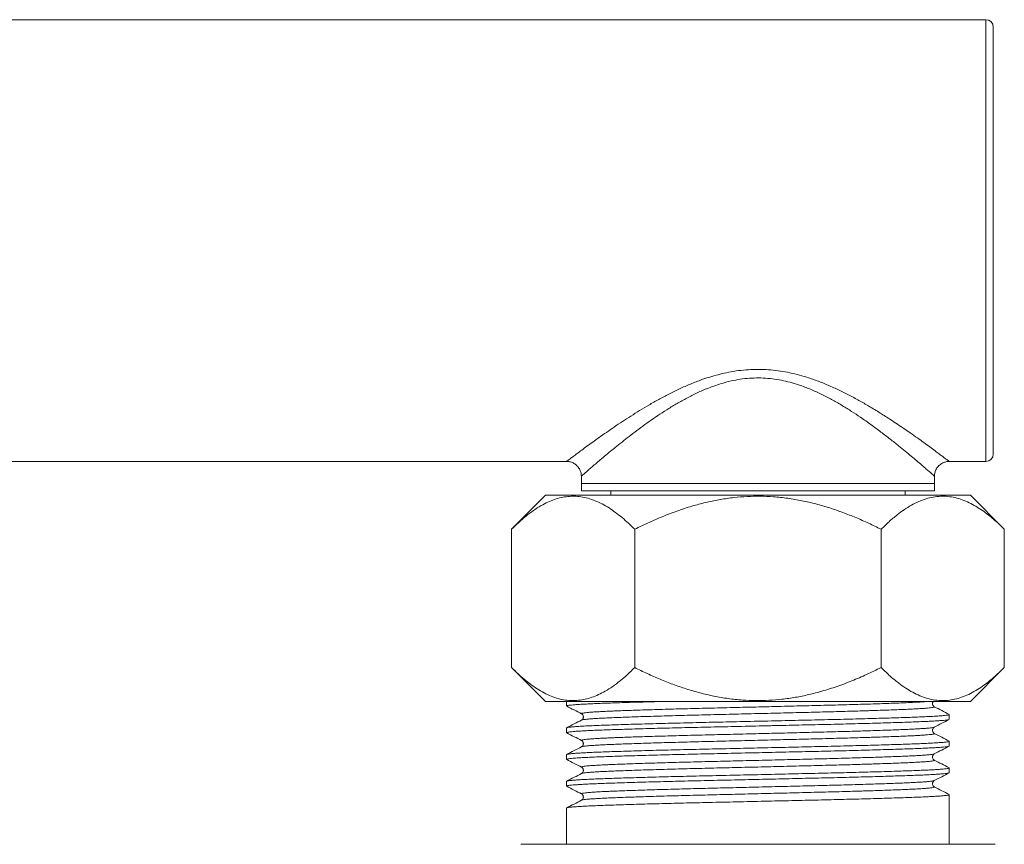
# Model space of a CAD drawing. Units: millimetres. Extents: x -368 to 706, y -415 to 629.
# Drawn here: x 173 to 239, y 374 to 430 of the extents above; entities that cross this region are included whole.
import ezdxf

# ---------------------------------------------------------------- set-up
doc = ezdxf.new("R2010")
doc.units = ezdxf.units.MM

msp = doc.modelspace()

# ---------------------------------------------------------------- linework, layer by layer
at = {"color": 7, "linetype": 'Continuous', "lineweight": 18}
for p, q in [((238.242, 429.818), (165.181, 429.818)), ((238.242, 399.818), (238.242, 429.818)), ((238.742, 429.318), (238.742, 400.318)), ((165.181, 399.818), (209.748, 399.818)), ((209.748, 399.82), (209.748, 399.82)), ((235.742, 399.82), (235.743, 399.819)), ((235.742, 399.818), (238.242, 399.818)), ((210.745, 398.821), (210.745, 398.318)), ((210.749, 398.821), (210.749, 398.821)), ((234.742, 398.82), (234.742, 398.82)), ((234.745, 398.318), (234.745, 398.82)), ((210.745, 398.318), (210.745, 397.818)), ((210.745, 398.318), (222.745, 398.318)), ((234.745, 398.318), (210.745, 398.318)), ((222.745, 398.318), (234.745, 398.318)), ((234.745, 397.818), (234.745, 398.318)), ((208.305, 397.518), (206.002, 395.214)), ((208.305, 397.518), (237.185, 397.518)), ((210.745, 397.818), (222.745, 397.818)), ((212.745, 397.818), (212.745, 397.518)), ((222.745, 397.818), (234.745, 397.818)), ((232.745, 397.518), (232.745, 397.818)), ((239.488, 395.214), (237.185, 397.518)), ((206.002, 395.214), (206.002, 385.821)), ((214.373, 395.214), (214.373, 385.821)), ((231.116, 395.214), (231.116, 385.821)), ((239.488, 395.214), (239.488, 385.821)), ((206.002, 385.821), (208.305, 383.518)), ((237.185, 383.518), (239.488, 385.821)), ((208.305, 383.518), (237.185, 383.518)), ((209.745, 383.518), (209.745, 383.214)), ((235.745, 382.307), (235.745, 382.63)), ((209.745, 381.723), (209.745, 381.4)), ((235.745, 380.493), (235.745, 380.816)), ((209.745, 379.909), (209.745, 379.586)), ((234.726, 379.96), (234.726, 379.96)), ((235.745, 378.679), (235.745, 379.002)), ((209.745, 378.095), (209.745, 377.772)), ((234.726, 378.146), (234.726, 378.146)), ((235.745, 373.82), (235.745, 377.188)), ((209.745, 376.281), (209.745, 373.82)), ((206.627, 373.82), (238.863, 373.82))]:
    msp.add_line(p, q, dxfattribs=at)
for centre, start, end in [((238.242, 429.318), 360, 90), ((238.242, 400.318), 270, 0)]:
    msp.add_arc(centre, 0.5, start, end, dxfattribs=at)
for points, knots in [([(209.748, 399.82), (209.748, 399.82), (209.749, 399.821), (209.783, 399.846), (209.855, 399.901), (209.984, 399.999), (210.187, 400.153), (210.449, 400.349), (210.763, 400.583), (211.122, 400.847), (211.519, 401.135), (211.96, 401.451), (212.446, 401.792), (212.973, 402.154), (213.527, 402.525), (214.104, 402.9), (214.703, 403.274), (215.333, 403.652), (215.996, 404.029), (216.692, 404.399), (217.415, 404.752), (218.162, 405.082), (218.854, 405.349), (219.481, 405.557), (220.035, 405.716), (220.627, 405.856), (221.257, 405.969), (221.929, 406.047), (222.612, 406.08), (223.291, 406.066), (223.955, 406.007), (224.604, 405.908), (225.247, 405.77), (225.941, 405.582), (226.673, 405.337), (227.435, 405.037), (228.181, 404.702), (228.908, 404.342), (229.615, 403.961), (230.334, 403.548), (231.057, 403.108), (231.701, 402.697), (232.239, 402.342), (232.682, 402.041), (233.134, 401.73), (233.585, 401.412), (234.03, 401.092), (234.436, 400.797), (234.786, 400.539), (235.078, 400.321), (235.317, 400.141), (235.509, 399.997), (235.634, 399.902), (235.705, 399.848), (235.741, 399.821), (235.742, 399.82), (235.742, 399.82)], [0, 0, 0, 0, 0.0087827, 0.022657, 0.0365175, 0.0566501, 0.0767845, 0.0975352, 0.1182883, 0.1383657, 0.1584711, 0.178555, 0.1994738, 0.2204149, 0.2413385, 0.2615705, 0.2818177, 0.302051, 0.3228264, 0.3436168, 0.3643888, 0.3850415, 0.4056912, 0.4197655, 0.4338493, 0.4479194, 0.463973, 0.4800246, 0.496505, 0.512985, 0.5286352, 0.5442868, 0.5602927, 0.5763006, 0.5967576, 0.6172459, 0.6377149, 0.6589625, 0.6802296, 0.7014806, 0.7264714, 0.7514615, 0.768435, 0.7854177, 0.8023894, 0.8229882, 0.8435853, 0.8645926, 0.8855976, 0.9046049, 0.9236104, 0.9431149, 0.9626179, 0.9761898, 0.9897747, 1, 1, 1, 1]), ([(234.742, 398.82), (234.742, 398.82), (234.742, 398.82), (234.71, 398.848), (234.644, 398.906), (234.53, 399.006), (234.357, 399.157), (234.136, 399.349), (233.864, 399.583), (233.544, 399.856), (233.173, 400.168), (232.761, 400.51), (232.282, 400.9), (231.733, 401.336), (231.107, 401.818), (230.435, 402.316), (229.766, 402.786), (229.117, 403.218), (228.494, 403.607), (227.836, 403.987), (227.142, 404.352), (226.409, 404.69), (225.715, 404.959), (225.073, 405.161), (224.485, 405.309), (223.88, 405.417), (223.262, 405.482), (222.64, 405.497), (222.014, 405.465), (221.387, 405.383), (220.797, 405.261), (220.251, 405.111), (219.748, 404.946), (219.17, 404.724), (218.525, 404.438), (217.83, 404.084), (217.169, 403.71), (216.539, 403.325), (215.931, 402.926), (215.344, 402.521), (214.779, 402.113), (214.245, 401.712), (213.742, 401.324), (213.271, 400.951), (212.826, 400.59), (212.41, 400.247), (212.028, 399.926), (211.692, 399.64), (211.403, 399.392), (211.162, 399.182), (210.97, 399.015), (210.835, 398.897), (210.757, 398.828), (210.752, 398.823), (210.749, 398.821)], [0, 0, 0, 0, 0.009407, 0.023766, 0.03811, 0.057462, 0.076816, 0.09669, 0.116567, 0.137477, 0.15839, 0.179736, 0.201083, 0.226278, 0.251475, 0.277155, 0.302836, 0.3231, 0.343378, 0.363639, 0.384617, 0.405617, 0.426576, 0.441621, 0.456663, 0.472096, 0.487527, 0.502842, 0.518158, 0.534009, 0.549862, 0.563255, 0.576663, 0.590061, 0.610739, 0.631422, 0.651657, 0.671911, 0.69215, 0.712941, 0.733747, 0.754537, 0.774951, 0.795381, 0.815791, 0.836963, 0.858159, 0.879324, 0.899852, 0.920379, 0.941498, 0.962615, 0.983083, 1, 1, 1, 1]), ([(209.748, 399.817), (209.775, 399.817), (209.842, 399.817), (209.949, 399.8), (210.069, 399.768), (210.185, 399.72), (210.295, 399.658), (210.4, 399.579), (210.497, 399.484), (210.58, 399.376), (210.645, 399.262), (210.694, 399.144), (210.726, 399.026), (210.744, 398.918), (210.744, 398.85), (210.745, 398.821)], [0, 0, 0, 0, 0.0508532, 0.1284105, 0.2074955, 0.2875491, 0.3682249, 0.4492942, 0.5394411, 0.6263815, 0.7101537, 0.7911151, 0.8694679, 0.9453027, 1, 1, 1, 1]), ([(234.745, 398.82), (234.744, 398.825), (234.742, 398.871), (234.752, 398.959), (234.776, 399.082), (234.817, 399.202), (234.875, 399.32), (234.95, 399.432), (235.04, 399.534), (235.14, 399.619), (235.246, 399.689), (235.355, 399.743), (235.467, 399.782), (235.579, 399.807), (235.671, 399.818), (235.725, 399.817), (235.743, 399.817)], [0, 0, 0, 0, 0.009174, 0.088315, 0.168367, 0.249001, 0.330007, 0.419605, 0.506029, 0.589341, 0.66988, 0.747829, 0.823266, 0.896187, 0.966507, 1, 1, 1, 1]), ([(214.373, 395.214), (214.232, 395.353), (213.949, 395.63), (213.516, 396.009), (213.076, 396.356), (212.624, 396.669), (212.16, 396.939), (211.683, 397.161), (211.2, 397.327), (210.727, 397.428), (210.266, 397.466), (209.818, 397.448), (209.366, 397.374), (208.913, 397.244), (208.459, 397.059), (207.986, 396.813), (207.496, 396.501), (206.99, 396.118), (206.491, 395.691), (206.165, 395.373), (206.002, 395.214)], [0, 0, 0, 0, 0.054015, 0.108068, 0.162104, 0.216095, 0.272004, 0.328007, 0.383984, 0.439857, 0.491052, 0.542296, 0.593492, 0.646384, 0.699325, 0.752231, 0.81389, 0.875556, 0.937776, 1, 1, 1, 1]), ([(231.116, 395.214), (230.834, 395.353), (230.267, 395.63), (229.401, 396.009), (228.522, 396.356), (227.619, 396.669), (226.689, 396.939), (225.735, 397.161), (224.77, 397.327), (223.824, 397.428), (222.901, 397.466), (222.005, 397.448), (221.102, 397.374), (220.195, 397.244), (219.287, 397.059), (218.342, 396.813), (217.362, 396.501), (216.35, 396.118), (215.352, 395.691), (214.699, 395.373), (214.373, 395.214)], [0, 0, 0, 0, 0.054015, 0.108068, 0.162104, 0.216095, 0.272004, 0.328007, 0.383984, 0.439858, 0.491052, 0.542296, 0.593492, 0.646385, 0.699325, 0.752231, 0.81389, 0.875556, 0.937776, 1, 1, 1, 1]), ([(239.488, 395.214), (239.368, 395.332), (239.129, 395.567), (238.762, 395.895), (238.391, 396.201), (237.991, 396.499), (237.56, 396.779), (237.099, 397.028), (236.627, 397.228), (236.144, 397.37), (235.653, 397.451), (235.158, 397.466), (234.662, 397.412), (234.166, 397.291), (233.67, 397.105), (233.175, 396.856), (232.682, 396.548), (232.173, 396.174), (231.65, 395.733), (231.294, 395.388), (231.116, 395.214)], [0, 0, 0, 0, 0.04579, 0.091578, 0.137542, 0.183505, 0.238106, 0.292737, 0.347322, 0.403618, 0.459971, 0.516258, 0.573264, 0.630339, 0.687359, 0.746351, 0.805397, 0.86441, 0.932135, 1, 1, 1, 1]), ([(206.002, 385.821), (206.143, 385.682), (206.426, 385.405), (206.859, 385.026), (207.299, 384.679), (207.751, 384.366), (208.215, 384.096), (208.692, 383.874), (209.175, 383.708), (209.648, 383.607), (210.109, 383.57), (210.557, 383.588), (211.009, 383.661), (211.463, 383.791), (211.916, 383.976), (212.389, 384.222), (212.879, 384.534), (213.385, 384.917), (213.884, 385.344), (214.21, 385.662), (214.373, 385.821)], [0, 0, 0, 0, 0.054015, 0.108068, 0.162104, 0.216095, 0.272004, 0.328007, 0.383984, 0.439857, 0.491052, 0.542296, 0.593492, 0.646384, 0.699325, 0.752231, 0.81389, 0.875556, 0.937776, 1, 1, 1, 1]), ([(214.373, 385.821), (214.656, 385.682), (215.222, 385.405), (216.088, 385.026), (216.968, 384.679), (217.871, 384.366), (218.8, 384.096), (219.754, 383.874), (220.72, 383.708), (221.666, 383.607), (222.589, 383.57), (223.485, 383.588), (224.388, 383.661), (225.295, 383.791), (226.202, 383.976), (227.148, 384.222), (228.127, 384.534), (229.14, 384.917), (230.138, 385.344), (230.79, 385.662), (231.116, 385.821)], [0, 0, 0, 0, 0.054015, 0.108068, 0.162104, 0.216095, 0.272004, 0.328007, 0.383984, 0.439858, 0.491052, 0.542296, 0.593492, 0.646385, 0.699325, 0.752231, 0.81389, 0.875556, 0.937776, 1, 1, 1, 1]), ([(231.116, 385.821), (231.294, 385.648), (231.65, 385.302), (232.168, 384.866), (232.666, 384.498), (233.143, 384.198), (233.633, 383.947), (234.134, 383.754), (234.645, 383.626), (235.147, 383.569), (235.637, 383.583), (236.113, 383.658), (236.59, 383.794), (237.068, 383.992), (237.545, 384.247), (237.985, 384.532), (238.39, 384.833), (238.76, 385.138), (239.127, 385.466), (239.368, 385.703), (239.488, 385.821)], [0, 0, 0, 0, 0.067731, 0.13559, 0.192739, 0.249918, 0.307048, 0.365932, 0.424874, 0.483741, 0.538233, 0.592785, 0.647285, 0.703665, 0.760097, 0.816495, 0.862274, 0.908054, 0.954026, 1, 1, 1, 1]), ([(216.271, 383.518), (216.021, 383.511), (215.497, 383.497), (214.747, 383.476), (214.018, 383.455), (213.338, 383.434), (212.712, 383.413), (212.145, 383.393), (211.634, 383.373), (211.18, 383.352), (210.783, 383.331), (210.444, 383.31), (210.168, 383.289), (209.957, 383.267), (209.819, 383.246), (209.749, 383.229), (209.752, 383.218), (209.753, 383.214)], [0, 0, 0, 0, 0.064179, 0.134059, 0.203853, 0.273374, 0.342441, 0.410893, 0.478294, 0.546259, 0.614619, 0.683202, 0.753077, 0.82281, 0.892218, 0.961119, 1, 1, 1, 1]), ([(234.249, 383.518), (234.166, 383.511), (233.994, 383.497), (233.659, 383.476), (233.267, 383.455), (232.823, 383.434), (232.332, 383.414), (231.796, 383.394), (231.21, 383.374), (230.574, 383.352), (229.891, 383.331), (229.165, 383.31), (228.407, 383.288), (227.622, 383.267), (226.822, 383.247), (226.007, 383.227), (225.179, 383.207), (224.334, 383.186), (223.47, 383.165), (222.596, 383.143), (221.718, 383.122), (220.848, 383.101), (219.993, 383.08), (219.162, 383.059), (218.355, 383.04), (217.572, 383.019), (216.81, 382.998), (216.079, 382.977), (215.385, 382.956), (214.732, 382.936), (214.122, 382.915), (213.559, 382.895), (213.109, 382.878), (212.754, 382.864), (212.414, 382.849), (212.047, 382.83), (211.677, 382.809), (211.365, 382.788), (211.114, 382.766), (210.928, 382.745), (210.804, 382.724), (210.747, 382.704), (210.734, 382.69), (210.758, 382.682), (210.761, 382.681)], [0, 0, 0, 0, 0.023917, 0.049171, 0.074319, 0.099294, 0.123611, 0.148035, 0.172655, 0.197412, 0.222694, 0.247984, 0.273215, 0.298319, 0.323232, 0.347535, 0.372023, 0.396691, 0.421476, 0.446767, 0.472047, 0.497248, 0.522303, 0.547148, 0.57148, 0.596028, 0.620737, 0.645545, 0.670005, 0.694439, 0.718784, 0.742982, 0.76683, 0.781592, 0.796442, 0.821499, 0.846701, 0.871982, 0.897273, 0.922506, 0.947169, 0.971651, 0.995954, 1, 1, 1, 1]), ([(234.733, 383.163), (234.713, 383.176), (234.676, 383.199), (234.628, 383.268), (234.61, 383.331), (234.608, 383.37), (234.608, 383.383), (234.609, 383.397), (234.611, 383.413), (234.616, 383.441), (234.629, 383.481), (234.646, 383.504), (234.656, 383.518)], [0, 0, 0, 0, 0.247765, 0.453969, 0.618932, 0.642463, 0.66485, 0.687667, 0.710368, 0.774034, 0.873028, 1, 1, 1, 1]), ([(209.756, 383.202), (209.923, 383.115), (210.257, 382.942), (210.591, 382.768), (210.757, 382.681)], [0, 0, 0, 0, 0.500016, 1, 1, 1, 1]), ([(234.725, 383.163), (234.734, 383.159), (234.756, 383.149), (234.726, 383.132), (234.639, 383.111), (234.488, 383.09), (234.275, 383.069), (233.997, 383.047), (233.66, 383.026), (233.267, 383.005), (232.823, 382.984), (232.332, 382.964), (231.796, 382.944), (231.21, 382.924), (230.653, 382.905), (230.147, 382.889), (229.628, 382.873), (229.008, 382.855), (228.28, 382.835), (227.53, 382.815), (226.761, 382.795), (225.961, 382.776), (225.13, 382.755), (224.268, 382.734), (223.394, 382.713), (222.514, 382.691), (221.641, 382.67), (220.783, 382.649), (219.944, 382.629), (219.124, 382.609), (218.318, 382.589), (217.526, 382.568), (216.752, 382.547), (216.007, 382.525), (215.297, 382.504), (214.632, 382.482), (214.017, 382.462), (213.453, 382.441), (212.938, 382.421), (212.468, 382.401), (212.047, 382.38), (211.677, 382.359), (211.365, 382.338), (211.114, 382.316), (210.929, 382.295), (210.806, 382.275), (210.775, 382.262), (210.761, 382.256)], [0, 0, 0, 0, 0.013562, 0.036037, 0.05871, 0.081526, 0.104843, 0.128186, 0.151492, 0.174699, 0.197747, 0.220188, 0.242727, 0.265448, 0.288294, 0.303016, 0.317613, 0.339851, 0.362028, 0.384089, 0.405984, 0.42775, 0.450769, 0.473956, 0.497251, 0.520592, 0.543917, 0.56675, 0.589448, 0.611956, 0.634417, 0.657491, 0.680716, 0.704031, 0.727374, 0.750683, 0.773481, 0.796129, 0.818579, 0.841103, 0.864227, 0.887484, 0.910814, 0.934153, 0.95744, 0.9802, 1, 1, 1, 1]), ([(235.733, 382.642), (235.567, 382.729), (235.233, 382.903), (234.899, 383.076), (234.732, 383.163)], [0, 0, 0, 0, 0.500015, 1, 1, 1, 1]), ([(209.746, 381.723), (209.752, 381.73), (209.763, 381.743), (209.865, 381.763), (210.032, 381.785), (210.268, 381.806), (210.568, 381.827), (210.929, 381.848), (211.348, 381.869), (211.826, 381.889), (212.36, 381.909), (212.953, 381.93), (213.6, 381.951), (214.3, 381.972), (215.043, 381.994), (215.821, 382.015), (216.629, 382.036), (217.464, 382.056), (218.326, 382.077), (219.213, 382.097), (220.127, 382.117), (221.061, 382.138), (222.007, 382.16), (222.955, 382.181), (223.895, 382.202), (224.82, 382.223), (225.729, 382.244), (226.624, 382.264), (227.504, 382.284), (228.367, 382.305), (229.207, 382.326), (230.015, 382.348), (230.781, 382.369), (231.499, 382.39), (232.165, 382.411), (232.779, 382.431), (233.343, 382.451), (233.857, 382.472), (234.319, 382.492), (234.722, 382.514), (235.062, 382.535), (235.334, 382.557), (235.539, 382.578), (235.673, 382.598), (235.741, 382.616), (235.738, 382.626), (235.737, 382.63)], [0, 0, 0, 0, 0.022057, 0.045147, 0.068383, 0.091704, 0.11463, 0.137518, 0.16031, 0.182948, 0.205799, 0.22875, 0.251889, 0.275155, 0.298489, 0.32141, 0.344276, 0.367028, 0.38961, 0.412447, 0.435459, 0.458641, 0.481934, 0.505275, 0.528186, 0.551024, 0.573731, 0.596252, 0.619115, 0.642182, 0.665403, 0.688716, 0.712059, 0.734955, 0.75776, 0.780418, 0.802877, 0.8258, 0.848918, 0.872172, 0.895501, 0.918841, 0.941716, 0.964484, 0.987087, 1, 1, 1, 1]), ([(235.726, 382.295), (235.724, 382.293), (235.716, 382.284), (235.633, 382.269), (235.477, 382.248), (235.25, 382.227), (234.96, 382.205), (234.604, 382.184), (234.186, 382.163), (233.707, 382.142), (233.174, 382.122), (232.586, 382.102), (231.946, 382.081), (231.259, 382.06), (230.53, 382.039), (229.761, 382.018), (228.959, 381.997), (228.132, 381.976), (227.286, 381.956), (226.42, 381.937), (225.535, 381.917), (224.632, 381.896), (223.962, 381.881), (223.279, 381.866), (222.584, 381.85), (221.632, 381.829), (220.69, 381.807), (219.763, 381.786), (218.863, 381.766), (217.989, 381.746), (217.141, 381.726), (216.315, 381.705), (215.515, 381.684), (214.747, 381.662), (214.018, 381.641), (213.338, 381.62), (212.712, 381.599), (212.145, 381.579), (211.634, 381.559), (211.18, 381.538), (210.783, 381.517), (210.444, 381.496), (210.168, 381.475), (209.957, 381.453), (209.819, 381.432), (209.749, 381.415), (209.752, 381.404), (209.753, 381.4)], [0, 0, 0, 0, 0.006955, 0.030344, 0.053465, 0.076674, 0.099912, 0.123118, 0.146653, 0.170031, 0.193202, 0.216447, 0.239887, 0.26304, 0.286264, 0.309499, 0.332684, 0.355549, 0.37825, 0.400774, 0.423435, 0.44627, 0.469086, 0.473563, 0.497219, 0.520865, 0.544437, 0.567873, 0.591112, 0.613872, 0.636832, 0.659944, 0.683149, 0.706809, 0.73044, 0.753979, 0.777363, 0.80054, 0.823361, 0.846372, 0.869518, 0.892738, 0.916397, 0.940007, 0.963507, 0.986836, 1, 1, 1, 1]), ([(210.757, 382.256), (210.59, 382.169), (210.257, 381.996), (209.923, 381.822), (209.756, 381.735)], [0, 0, 0, 0, 0.499985, 1, 1, 1, 1]), ([(210.757, 382.681), (210.779, 382.667), (210.818, 382.641), (210.859, 382.578), (210.875, 382.53), (210.879, 382.502), (210.881, 382.487), (210.882, 382.466), (210.881, 382.444), (210.876, 382.41), (210.858, 382.355), (210.813, 382.291), (210.777, 382.269), (210.757, 382.256)], [0, 0, 0, 0, 0.187638, 0.330092, 0.425325, 0.454864, 0.47228, 0.501365, 0.531719, 0.564556, 0.651728, 0.809921, 1, 1, 1, 1]), ([(234.732, 381.774), (234.899, 381.861), (235.233, 382.035), (235.567, 382.208), (235.733, 382.295)], [0, 0, 0, 0, 0.4999823, 1, 1, 1, 1]), ([(234.726, 381.774), (234.724, 381.772), (234.714, 381.763), (234.636, 381.747), (234.489, 381.726), (234.274, 381.705), (233.997, 381.683), (233.66, 381.662), (233.267, 381.641), (232.823, 381.62), (232.332, 381.6), (231.796, 381.58), (231.21, 381.56), (230.574, 381.538), (229.891, 381.517), (229.165, 381.496), (228.407, 381.474), (227.622, 381.453), (226.822, 381.433), (226.007, 381.413), (225.179, 381.393), (224.334, 381.372), (223.47, 381.351), (222.596, 381.329), (221.718, 381.308), (220.848, 381.287), (219.993, 381.266), (219.162, 381.245), (218.355, 381.226), (217.572, 381.205), (216.81, 381.184), (216.079, 381.163), (215.385, 381.142), (214.732, 381.122), (214.122, 381.101), (213.559, 381.081), (213.109, 381.064), (212.754, 381.05), (212.414, 381.035), (212.047, 381.016), (211.677, 380.995), (211.365, 380.974), (211.114, 380.952), (210.928, 380.931), (210.804, 380.91), (210.747, 380.89), (210.734, 380.876), (210.758, 380.868), (210.761, 380.867)], [0, 0, 0, 0, 0.0070712, 0.0297442, 0.05256, 0.0758775, 0.0992208, 0.1225273, 0.1457347, 0.1687827, 0.1912241, 0.2137632, 0.2364844, 0.2593314, 0.282663, 0.306002, 0.329286, 0.3524533, 0.3754439, 0.3978725, 0.4204713, 0.4432358, 0.4661088, 0.489449, 0.5127785, 0.5360349, 0.5591569, 0.5820854, 0.6045404, 0.6271939, 0.6499965, 0.6728908, 0.6954643, 0.7180128, 0.74048, 0.7628106, 0.7848189, 0.7984423, 0.8121462, 0.8352703, 0.8585281, 0.8818581, 0.905198, 0.928485, 0.9512451, 0.9738377, 0.9962659, 1, 1, 1, 1]), ([(234.733, 381.349), (234.713, 381.362), (234.676, 381.385), (234.628, 381.454), (234.61, 381.517), (234.608, 381.556), (234.608, 381.569), (234.609, 381.583), (234.611, 381.599), (234.616, 381.627), (234.632, 381.674), (234.672, 381.734), (234.71, 381.76), (234.732, 381.774)], [0, 0, 0, 0, 0.190106, 0.348322, 0.474896, 0.492951, 0.510128, 0.527635, 0.545054, 0.593903, 0.66986, 0.812335, 1, 1, 1, 1]), ([(209.746, 379.909), (209.752, 379.916), (209.763, 379.929), (209.865, 379.949), (210.032, 379.971), (210.268, 379.992), (210.568, 380.013), (210.929, 380.034), (211.348, 380.055), (211.826, 380.075), (212.36, 380.095), (212.953, 380.116), (213.6, 380.137), (214.3, 380.158), (215.043, 380.18), (215.821, 380.201), (216.629, 380.222), (217.464, 380.242), (218.326, 380.263), (219.213, 380.283), (220.127, 380.303), (221.061, 380.324), (222.007, 380.346), (222.955, 380.367), (223.895, 380.388), (224.82, 380.409), (225.729, 380.43), (226.624, 380.45), (227.504, 380.47), (228.367, 380.491), (229.207, 380.512), (230.015, 380.534), (230.781, 380.555), (231.499, 380.576), (232.165, 380.597), (232.779, 380.617), (233.343, 380.637), (233.857, 380.658), (234.319, 380.678), (234.722, 380.7), (235.062, 380.721), (235.334, 380.743), (235.539, 380.764), (235.673, 380.784), (235.741, 380.802), (235.738, 380.812), (235.737, 380.816)], [0, 0, 0, 0, 0.022057, 0.045147, 0.068383, 0.091704, 0.11463, 0.137518, 0.16031, 0.182948, 0.205799, 0.22875, 0.251889, 0.275155, 0.298489, 0.32141, 0.344276, 0.367028, 0.38961, 0.412447, 0.435459, 0.458641, 0.481934, 0.505275, 0.528186, 0.551024, 0.573731, 0.596252, 0.619115, 0.642182, 0.665403, 0.688716, 0.712059, 0.734955, 0.75776, 0.780418, 0.802877, 0.8258, 0.848918, 0.872172, 0.895501, 0.918841, 0.941716, 0.964484, 0.987087, 1, 1, 1, 1]), ([(209.756, 381.388), (209.923, 381.301), (210.257, 381.128), (210.591, 380.954), (210.757, 380.867)], [0, 0, 0, 0, 0.500016, 1, 1, 1, 1]), ([(210.757, 380.867), (210.779, 380.853), (210.818, 380.827), (210.859, 380.764), (210.875, 380.716), (210.879, 380.688), (210.881, 380.673), (210.882, 380.652), (210.881, 380.63), (210.876, 380.596), (210.858, 380.541), (210.813, 380.477), (210.777, 380.455), (210.757, 380.442)], [0, 0, 0, 0, 0.187639, 0.330093, 0.425325, 0.454865, 0.472281, 0.501366, 0.531719, 0.564556, 0.651728, 0.809921, 1, 1, 1, 1]), ([(234.725, 381.349), (234.734, 381.345), (234.756, 381.335), (234.726, 381.318), (234.639, 381.297), (234.488, 381.276), (234.275, 381.255), (233.997, 381.233), (233.66, 381.212), (233.267, 381.191), (232.823, 381.17), (232.332, 381.15), (231.796, 381.13), (231.21, 381.11), (230.653, 381.091), (230.147, 381.075), (229.628, 381.059), (229.008, 381.041), (228.28, 381.021), (227.53, 381.001), (226.761, 380.981), (225.961, 380.962), (225.13, 380.941), (224.268, 380.92), (223.394, 380.899), (222.514, 380.877), (221.641, 380.856), (220.783, 380.835), (219.944, 380.815), (219.124, 380.795), (218.318, 380.775), (217.526, 380.754), (216.752, 380.733), (216.007, 380.711), (215.297, 380.69), (214.632, 380.668), (214.017, 380.648), (213.453, 380.627), (212.938, 380.607), (212.468, 380.587), (212.047, 380.566), (211.677, 380.545), (211.365, 380.524), (211.114, 380.502), (210.929, 380.481), (210.806, 380.461), (210.775, 380.448), (210.761, 380.442)], [0, 0, 0, 0, 0.013562, 0.036037, 0.05871, 0.081526, 0.104843, 0.128186, 0.151492, 0.174699, 0.197747, 0.220188, 0.242727, 0.265448, 0.288294, 0.303016, 0.317613, 0.339851, 0.362028, 0.384089, 0.405984, 0.42775, 0.450769, 0.473956, 0.497251, 0.520592, 0.543917, 0.56675, 0.589448, 0.611956, 0.634417, 0.657491, 0.680716, 0.704031, 0.727374, 0.750683, 0.773481, 0.796129, 0.818579, 0.841103, 0.864227, 0.887484, 0.910814, 0.934153, 0.95744, 0.9802, 1, 1, 1, 1]), ([(235.733, 380.828), (235.567, 380.915), (235.233, 381.089), (234.899, 381.262), (234.732, 381.349)], [0, 0, 0, 0, 0.500015, 1, 1, 1, 1]), ([(235.726, 380.481), (235.724, 380.479), (235.716, 380.47), (235.633, 380.455), (235.477, 380.434), (235.25, 380.413), (234.96, 380.391), (234.604, 380.37), (234.186, 380.349), (233.707, 380.328), (233.174, 380.308), (232.586, 380.288), (231.946, 380.267), (231.259, 380.246), (230.53, 380.225), (229.761, 380.204), (228.959, 380.183), (228.132, 380.162), (227.286, 380.142), (226.42, 380.123), (225.535, 380.103), (224.632, 380.082), (223.962, 380.067), (223.279, 380.052), (222.584, 380.036), (221.632, 380.015), (220.69, 379.993), (219.763, 379.972), (218.863, 379.952), (217.989, 379.932), (217.141, 379.912), (216.315, 379.891), (215.515, 379.87), (214.747, 379.848), (214.018, 379.827), (213.338, 379.806), (212.712, 379.785), (212.145, 379.765), (211.634, 379.745), (211.18, 379.724), (210.783, 379.703), (210.444, 379.682), (210.168, 379.661), (209.957, 379.639), (209.819, 379.618), (209.749, 379.601), (209.752, 379.59), (209.753, 379.586)], [0, 0, 0, 0, 0.006955, 0.030344, 0.053465, 0.076674, 0.099912, 0.123118, 0.146653, 0.170031, 0.193202, 0.216447, 0.239887, 0.26304, 0.286264, 0.309499, 0.332684, 0.355549, 0.37825, 0.400774, 0.423435, 0.44627, 0.469086, 0.473563, 0.497219, 0.520865, 0.544437, 0.567873, 0.591112, 0.613872, 0.636832, 0.659944, 0.683149, 0.706809, 0.73044, 0.753979, 0.777363, 0.80054, 0.823361, 0.846372, 0.869518, 0.892738, 0.916397, 0.940007, 0.963507, 0.986836, 1, 1, 1, 1]), ([(210.757, 380.442), (210.59, 380.355), (210.257, 380.182), (209.923, 380.008), (209.756, 379.921)], [0, 0, 0, 0, 0.499985, 1, 1, 1, 1]), ([(234.732, 379.96), (234.899, 380.047), (235.233, 380.221), (235.567, 380.394), (235.733, 380.481)], [0, 0, 0, 0, 0.4999823, 1, 1, 1, 1]), ([(209.756, 379.574), (209.923, 379.487), (210.257, 379.314), (210.591, 379.14), (210.757, 379.053)], [0, 0, 0, 0, 0.500016, 1, 1, 1, 1]), ([(234.726, 379.96), (234.724, 379.958), (234.714, 379.949), (234.636, 379.933), (234.489, 379.912), (234.274, 379.891), (233.997, 379.869), (233.66, 379.848), (233.267, 379.827), (232.823, 379.806), (232.332, 379.786), (231.796, 379.766), (231.21, 379.745), (230.574, 379.724), (229.891, 379.703), (229.165, 379.682), (228.407, 379.66), (227.622, 379.639), (226.822, 379.619), (226.007, 379.599), (225.179, 379.579), (224.334, 379.558), (223.47, 379.537), (222.596, 379.515), (221.718, 379.494), (220.848, 379.473), (219.993, 379.452), (219.162, 379.431), (218.355, 379.412), (217.572, 379.391), (216.81, 379.37), (216.079, 379.349), (215.385, 379.328), (214.732, 379.308), (214.122, 379.287), (213.559, 379.267), (213.109, 379.25), (212.754, 379.236), (212.414, 379.221), (212.047, 379.202), (211.677, 379.181), (211.365, 379.16), (211.114, 379.138), (210.928, 379.117), (210.804, 379.096), (210.747, 379.076), (210.734, 379.062), (210.758, 379.054), (210.761, 379.053)], [0, 0, 0, 0, 0.007071, 0.029744, 0.05256, 0.075877, 0.099221, 0.122527, 0.145735, 0.168783, 0.191224, 0.213763, 0.236484, 0.259331, 0.282663, 0.306002, 0.329286, 0.352453, 0.375444, 0.397873, 0.420471, 0.443236, 0.466109, 0.489449, 0.512778, 0.536035, 0.559157, 0.582085, 0.60454, 0.627194, 0.649997, 0.672891, 0.695464, 0.718013, 0.74048, 0.762811, 0.784819, 0.798442, 0.812146, 0.83527, 0.858528, 0.881858, 0.905198, 0.928485, 0.951245, 0.973838, 0.996266, 1, 1, 1, 1]), ([(234.725, 379.535), (234.734, 379.531), (234.756, 379.521), (234.726, 379.504), (234.639, 379.483), (234.488, 379.462), (234.275, 379.441), (233.997, 379.419), (233.66, 379.398), (233.267, 379.377), (232.823, 379.356), (232.332, 379.336), (231.796, 379.316), (231.21, 379.295), (230.653, 379.277), (230.147, 379.261), (229.628, 379.245), (229.008, 379.227), (228.28, 379.207), (227.53, 379.187), (226.761, 379.167), (225.961, 379.148), (225.13, 379.127), (224.268, 379.106), (223.394, 379.085), (222.514, 379.063), (221.641, 379.042), (220.783, 379.021), (219.944, 379.001), (219.124, 378.981), (218.318, 378.961), (217.526, 378.94), (216.752, 378.919), (216.007, 378.897), (215.297, 378.876), (214.632, 378.854), (214.017, 378.834), (213.453, 378.813), (212.938, 378.793), (212.468, 378.773), (212.047, 378.752), (211.677, 378.731), (211.365, 378.71), (211.114, 378.688), (210.929, 378.667), (210.806, 378.647), (210.775, 378.634), (210.761, 378.628)], [0, 0, 0, 0, 0.013562, 0.036037, 0.05871, 0.081526, 0.104843, 0.128186, 0.151492, 0.174699, 0.197747, 0.220188, 0.242727, 0.265448, 0.288294, 0.303016, 0.317613, 0.339851, 0.362028, 0.384089, 0.405984, 0.42775, 0.450769, 0.473956, 0.497251, 0.520592, 0.543917, 0.56675, 0.589448, 0.611956, 0.634417, 0.657491, 0.680716, 0.704031, 0.727374, 0.750683, 0.773481, 0.796129, 0.818579, 0.841103, 0.864227, 0.887484, 0.910814, 0.934153, 0.95744, 0.9802, 1, 1, 1, 1]), ([(234.733, 379.535), (234.713, 379.548), (234.676, 379.571), (234.628, 379.64), (234.61, 379.703), (234.608, 379.742), (234.608, 379.755), (234.609, 379.769), (234.611, 379.785), (234.616, 379.813), (234.632, 379.86), (234.672, 379.92), (234.71, 379.946), (234.732, 379.96)], [0, 0, 0, 0, 0.190106, 0.348322, 0.474895, 0.49295, 0.510128, 0.527635, 0.545053, 0.593903, 0.66986, 0.812334, 1, 1, 1, 1]), ([(235.733, 379.014), (235.567, 379.101), (235.233, 379.275), (234.899, 379.448), (234.732, 379.535)], [0, 0, 0, 0, 0.500015, 1, 1, 1, 1]), ([(209.746, 378.095), (209.752, 378.102), (209.763, 378.115), (209.865, 378.135), (210.032, 378.157), (210.268, 378.178), (210.568, 378.199), (210.929, 378.22), (211.348, 378.241), (211.826, 378.261), (212.36, 378.281), (212.953, 378.302), (213.6, 378.323), (214.3, 378.344), (215.043, 378.366), (215.821, 378.387), (216.629, 378.408), (217.464, 378.428), (218.326, 378.449), (219.213, 378.469), (220.127, 378.489), (221.061, 378.51), (222.007, 378.532), (222.955, 378.553), (223.895, 378.574), (224.82, 378.595), (225.729, 378.616), (226.624, 378.636), (227.504, 378.656), (228.367, 378.677), (229.207, 378.698), (230.015, 378.72), (230.781, 378.741), (231.499, 378.762), (232.165, 378.783), (232.779, 378.803), (233.343, 378.823), (233.857, 378.844), (234.319, 378.864), (234.722, 378.886), (235.062, 378.907), (235.334, 378.929), (235.539, 378.95), (235.673, 378.97), (235.741, 378.988), (235.738, 378.998), (235.737, 379.002)], [0, 0, 0, 0, 0.022057, 0.045147, 0.068383, 0.091704, 0.11463, 0.137518, 0.16031, 0.182948, 0.205799, 0.22875, 0.251889, 0.275155, 0.298489, 0.32141, 0.344276, 0.367028, 0.38961, 0.412447, 0.435459, 0.458641, 0.481934, 0.505275, 0.528186, 0.551024, 0.573731, 0.596252, 0.619115, 0.642182, 0.665403, 0.688716, 0.712059, 0.734955, 0.75776, 0.780418, 0.802877, 0.8258, 0.848918, 0.872172, 0.895501, 0.918841, 0.941716, 0.964484, 0.987087, 1, 1, 1, 1]), ([(210.757, 379.053), (210.779, 379.039), (210.818, 379.013), (210.859, 378.95), (210.875, 378.902), (210.879, 378.874), (210.881, 378.859), (210.882, 378.838), (210.881, 378.816), (210.876, 378.782), (210.858, 378.727), (210.813, 378.663), (210.777, 378.641), (210.757, 378.628)], [0, 0, 0, 0, 0.187639, 0.330093, 0.425325, 0.454865, 0.472281, 0.501366, 0.531719, 0.564556, 0.651728, 0.809921, 1, 1, 1, 1]), ([(235.726, 378.667), (235.724, 378.665), (235.716, 378.656), (235.633, 378.641), (235.477, 378.62), (235.25, 378.599), (234.96, 378.577), (234.604, 378.556), (234.186, 378.535), (233.707, 378.514), (233.174, 378.494), (232.586, 378.474), (231.946, 378.453), (231.259, 378.432), (230.53, 378.411), (229.761, 378.39), (228.959, 378.369), (228.132, 378.348), (227.286, 378.328), (226.42, 378.309), (225.535, 378.289), (224.632, 378.268), (223.962, 378.253), (223.279, 378.238), (222.584, 378.222), (221.632, 378.201), (220.69, 378.179), (219.763, 378.158), (218.863, 378.138), (217.989, 378.118), (217.141, 378.098), (216.315, 378.077), (215.515, 378.056), (214.747, 378.034), (214.018, 378.013), (213.338, 377.992), (212.712, 377.971), (212.145, 377.951), (211.634, 377.931), (211.18, 377.91), (210.783, 377.889), (210.444, 377.868), (210.168, 377.847), (209.957, 377.825), (209.819, 377.804), (209.749, 377.787), (209.752, 377.776), (209.753, 377.772)], [0, 0, 0, 0, 0.0069551, 0.0303445, 0.053465, 0.0766741, 0.099912, 0.1231185, 0.1466527, 0.1700309, 0.1932021, 0.2164473, 0.239887, 0.2630399, 0.2862639, 0.3094987, 0.3326845, 0.3555488, 0.3782504, 0.4007743, 0.4234352, 0.4462703, 0.4690861, 0.4735627, 0.4972194, 0.5208653, 0.5444372, 0.5678727, 0.5911121, 0.6138718, 0.6368325, 0.6599444, 0.6831491, 0.7068093, 0.7304401, 0.7539787, 0.7773633, 0.80054, 0.8233607, 0.8463721, 0.8695176, 0.8927384, 0.9163966, 0.9400071, 0.9635071, 0.9868358, 1, 1, 1, 1]), ([(210.757, 378.628), (210.59, 378.541), (210.257, 378.368), (209.923, 378.194), (209.756, 378.107)], [0, 0, 0, 0, 0.499985, 1, 1, 1, 1]), ([(234.726, 378.146), (234.724, 378.144), (234.714, 378.135), (234.636, 378.119), (234.489, 378.098), (234.274, 378.077), (233.997, 378.055), (233.66, 378.034), (233.267, 378.013), (232.823, 377.992), (232.332, 377.972), (231.796, 377.952), (231.21, 377.931), (230.574, 377.91), (229.891, 377.889), (229.165, 377.868), (228.407, 377.846), (227.622, 377.825), (226.822, 377.805), (226.007, 377.785), (225.179, 377.765), (224.334, 377.744), (223.47, 377.723), (222.596, 377.701), (221.718, 377.68), (220.848, 377.659), (219.993, 377.638), (219.162, 377.617), (218.355, 377.598), (217.572, 377.577), (216.81, 377.556), (216.079, 377.535), (215.385, 377.514), (214.732, 377.494), (214.122, 377.473), (213.559, 377.453), (213.109, 377.436), (212.754, 377.422), (212.414, 377.407), (212.047, 377.388), (211.677, 377.367), (211.365, 377.346), (211.114, 377.324), (210.928, 377.303), (210.804, 377.282), (210.747, 377.262), (210.734, 377.248), (210.758, 377.24), (210.761, 377.239)], [0, 0, 0, 0, 0.007071, 0.029744, 0.05256, 0.075877, 0.099221, 0.122527, 0.145735, 0.168783, 0.191224, 0.213763, 0.236484, 0.259331, 0.282663, 0.306002, 0.329286, 0.352453, 0.375444, 0.397873, 0.420471, 0.443236, 0.466109, 0.489449, 0.512778, 0.536035, 0.559157, 0.582085, 0.60454, 0.627194, 0.649997, 0.672891, 0.695464, 0.718013, 0.74048, 0.762811, 0.784819, 0.798442, 0.812146, 0.83527, 0.858528, 0.881858, 0.905198, 0.928485, 0.951245, 0.973838, 0.996266, 1, 1, 1, 1]), ([(234.733, 377.721), (234.713, 377.734), (234.676, 377.757), (234.628, 377.826), (234.61, 377.889), (234.608, 377.928), (234.608, 377.941), (234.609, 377.955), (234.611, 377.971), (234.616, 377.999), (234.632, 378.046), (234.672, 378.106), (234.71, 378.132), (234.732, 378.146)], [0, 0, 0, 0, 0.190106, 0.348322, 0.474895, 0.49295, 0.510128, 0.527635, 0.545053, 0.593904, 0.66986, 0.812334, 1, 1, 1, 1]), ([(234.732, 378.146), (234.899, 378.233), (235.233, 378.407), (235.567, 378.58), (235.733, 378.667)], [0, 0, 0, 0, 0.4999823, 1, 1, 1, 1]), ([(209.756, 377.76), (209.923, 377.673), (210.257, 377.5), (210.591, 377.326), (210.757, 377.239)], [0, 0, 0, 0, 0.500016, 1, 1, 1, 1]), ([(234.725, 377.721), (234.734, 377.717), (234.756, 377.707), (234.726, 377.69), (234.639, 377.669), (234.488, 377.648), (234.275, 377.627), (233.997, 377.605), (233.66, 377.584), (233.267, 377.563), (232.823, 377.542), (232.332, 377.522), (231.796, 377.502), (231.21, 377.481), (230.653, 377.463), (230.147, 377.447), (229.628, 377.431), (229.008, 377.413), (228.28, 377.393), (227.53, 377.373), (226.761, 377.353), (225.961, 377.334), (225.13, 377.313), (224.268, 377.292), (223.394, 377.271), (222.514, 377.249), (221.641, 377.228), (220.783, 377.207), (219.944, 377.187), (219.124, 377.167), (218.318, 377.147), (217.526, 377.126), (216.752, 377.105), (216.007, 377.083), (215.297, 377.062), (214.632, 377.04), (214.017, 377.02), (213.453, 376.999), (212.938, 376.979), (212.468, 376.959), (212.047, 376.938), (211.677, 376.917), (211.365, 376.896), (211.114, 376.874), (210.929, 376.853), (210.806, 376.833), (210.775, 376.82), (210.761, 376.814)], [0, 0, 0, 0, 0.013562, 0.036037, 0.05871, 0.081526, 0.104843, 0.128186, 0.151492, 0.174699, 0.197747, 0.220188, 0.242727, 0.265448, 0.288294, 0.303016, 0.317613, 0.339851, 0.362028, 0.384089, 0.405984, 0.42775, 0.450769, 0.473956, 0.497251, 0.520592, 0.543917, 0.56675, 0.589448, 0.611956, 0.634417, 0.657491, 0.680716, 0.704031, 0.727374, 0.750683, 0.773481, 0.796129, 0.818579, 0.841103, 0.864227, 0.887484, 0.910814, 0.934153, 0.95744, 0.9802, 1, 1, 1, 1]), ([(235.733, 377.2), (235.567, 377.287), (235.233, 377.461), (234.899, 377.634), (234.732, 377.721)], [0, 0, 0, 0, 0.500015, 1, 1, 1, 1]), ([(209.746, 376.281), (209.752, 376.288), (209.763, 376.301), (209.865, 376.321), (210.032, 376.343), (210.268, 376.364), (210.568, 376.385), (210.929, 376.406), (211.348, 376.427), (211.826, 376.447), (212.36, 376.467), (212.953, 376.488), (213.6, 376.509), (214.3, 376.53), (215.043, 376.552), (215.821, 376.573), (216.629, 376.594), (217.464, 376.614), (218.326, 376.635), (219.213, 376.655), (220.127, 376.675), (221.061, 376.696), (222.007, 376.718), (222.955, 376.739), (223.895, 376.76), (224.82, 376.781), (225.729, 376.802), (226.624, 376.822), (227.504, 376.842), (228.367, 376.863), (229.207, 376.884), (230.015, 376.906), (230.781, 376.927), (231.499, 376.948), (232.165, 376.969), (232.779, 376.989), (233.343, 377.009), (233.857, 377.03), (234.319, 377.05), (234.722, 377.072), (235.062, 377.093), (235.334, 377.115), (235.539, 377.136), (235.673, 377.156), (235.741, 377.174), (235.738, 377.184), (235.737, 377.188)], [0, 0, 0, 0, 0.022057, 0.045147, 0.068383, 0.091704, 0.11463, 0.137518, 0.16031, 0.182948, 0.205799, 0.22875, 0.251889, 0.275155, 0.298489, 0.32141, 0.344276, 0.367028, 0.38961, 0.412447, 0.435459, 0.458641, 0.481934, 0.505275, 0.528186, 0.551024, 0.573731, 0.596252, 0.619115, 0.642182, 0.665403, 0.688716, 0.712059, 0.734955, 0.75776, 0.780418, 0.802877, 0.8258, 0.848918, 0.872172, 0.895501, 0.918841, 0.941716, 0.964484, 0.987087, 1, 1, 1, 1]), ([(210.757, 376.814), (210.59, 376.727), (210.257, 376.554), (209.923, 376.38), (209.756, 376.293)], [0, 0, 0, 0, 0.499985, 1, 1, 1, 1]), ([(210.757, 377.239), (210.779, 377.225), (210.818, 377.199), (210.859, 377.136), (210.875, 377.088), (210.879, 377.06), (210.881, 377.045), (210.882, 377.024), (210.881, 377.002), (210.876, 376.968), (210.858, 376.913), (210.813, 376.849), (210.777, 376.827), (210.757, 376.814)], [0, 0, 0, 0, 0.187639, 0.330093, 0.425325, 0.454865, 0.472281, 0.501366, 0.531719, 0.564556, 0.651728, 0.809921, 1, 1, 1, 1])]:
    msp.add_open_spline(points, degree=3, knots=knots, dxfattribs=at)

doc.saveas('drawing.dxf')
